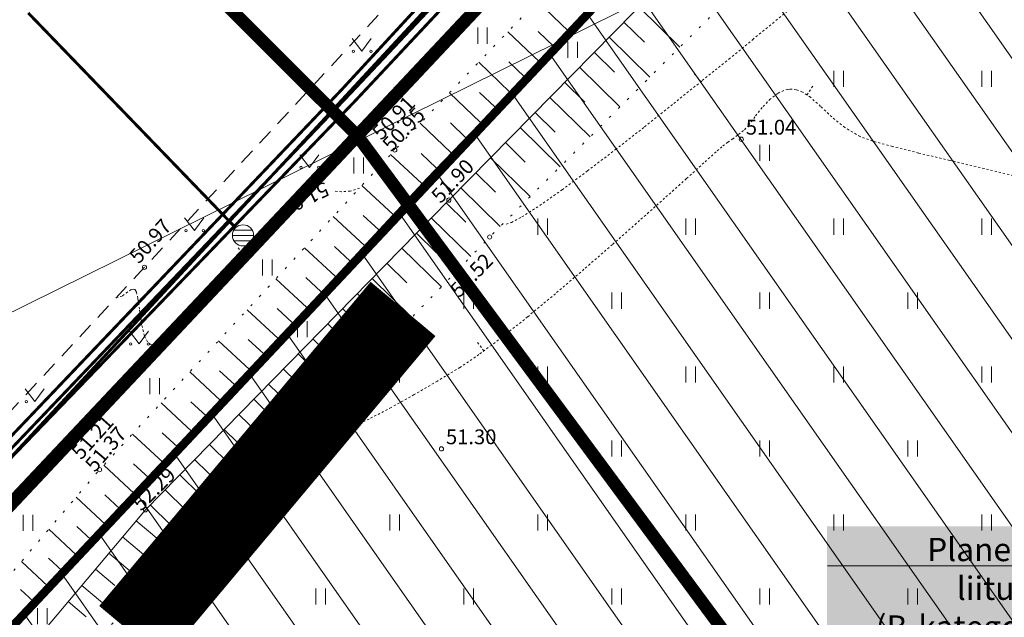
# Model space of a CAD drawing. Units: metres. Extents: x 524820 to 563717, y 6566033 to 6589761.
# Drawn here: x 546441 to 546487, y 6578008 to 6578037 of the extents above; entities that cross this region are included whole.
import ezdxf
from ezdxf import colors
from ezdxf.entities.mleader import LeaderData, LeaderLine
from ezdxf.enums import TextEntityAlignment as Align
from ezdxf.math import Vec2, Vec3

# ---------------------------------------------------------------- set-up
doc = ezdxf.new("R2010")
doc.units = ezdxf.units.M
for name, pattern in [('19159_VKV$0$DASHED2', [0.375, 0.25, -0.125]), ('CENTERX2', [4, 2.5, -0.5, 0.5, -0.5]), ('Geodeesia$0$ASFBET', [2.5, 1.5, -1]), ('Geodeesia$0$ISOJ', [0.02001, 0.01, -1e-05, 0.01]), ('Geodeesia$0$ISOPOHI', [0.02001, 0.01, -1e-05, 0.01]), ('Geodeesia$0$NOLVAALL', [1.2, 0.2, -1]), ('Geodeesia$0$NOLVAKRIIPS', [0.2, 0.1, 0.1]), ('Geodeesia$0$NOLVAPEAL', [0.2, 0.1, 0.1])]:
    doc.linetypes.add(name, pattern=pattern)
doc.layers.get('0').update_dxf_attribs({"lineweight": 9})
doc.layers.get('Defpoints').update_dxf_attribs({"lineweight": 9})
for name, color, linetype, lineweight in [('-GEODEESIA', 7, 'Continuous', 9), ('-TEHNOVÕRGUD', 7, 'Continuous', 9), ('19159_GVV$0$SV_T1_txt', 150, 'Continuous', 9), ('19159_VKV$0$VKV_kraavid_II-variandid', 150, '19159_VKV$0$DASHED2', 9), ('DP_DIM', 7, 'Continuous', 15), ('DP_EH-kehtiv_maap_hoonala_hatch', 187, 'Continuous', 9), ('DP_EH-kehtiv_maap_hoonala_joon', 7, 'CENTERX2', 9), ('DP_KR-olemasolev', 36, 'Continuous', 9), ('DP_KR-planeeritud_naaberplan', 30, 'Continuous', 9), ('Geodeesia$0$Aed', 250, 'Continuous', 9), ('Geodeesia$0$DTRASS', 250, 'Continuous', 9), ('Geodeesia$0$GTRASS', 250, 'Continuous', 9), ('Geodeesia$0$HALJASTUS', 250, 'Continuous', 9), ('Geodeesia$0$HORISONTAAL-EH2000', 250, 'Continuous', 9), ('Geodeesia$0$KORGUS-EH2000', 250, 'Continuous', 9), ('Geodeesia$0$KTRASS', 250, 'Continuous', 9), ('Geodeesia$0$MPKAABEL', 250, 'Continuous', 9), ('Geodeesia$0$piir', 250, 'Continuous', 20), ('Geodeesia$0$Reljeef', 250, 'Continuous', 9), ('Geodeesia$0$SITRASS', 250, 'Continuous', 9), ('Geodeesia$0$SKKAEV', 250, 'Continuous', 9), ('Geodeesia$0$TEE', 250, 'Continuous', 9), ('Geodeesia$0$VTRASS', 250, 'Continuous', 9)]:
    doc.layers.add(name, color=color, linetype=linetype, lineweight=lineweight)
doc.styles.add('19159_GVV$0$19159_GVV$0$Swis Lt BT', font='swissl.ttf')
doc.styles.add('Geodeesia$0$italic', font='italic.shx')
doc.styles.add('Geodeesia$0$romans', font='romans')
doc.styles.add('Swis Lt BT', font='swissl.ttf')
doc.linetypes.add('Geodeesia$0$-D-', pattern='A,10,-1.5,["D",Geodeesia$0$romans,S=1.4,R=0,X=-0.7,Y=-0.7],-1.5,10,-3', length=26)
doc.linetypes.add('Geodeesia$0$-G-', pattern='A,10,-1.5,["G",Geodeesia$0$romans,S=1.4,R=0,X=-0.7,Y=-0.7],-1.5,10,-3', length=26)
doc.linetypes.add('Geodeesia$0$-KS-', pattern='A,5,[139,mkm.shx,S=0.8,R=0,X=0,Y=0],5,-1.5,["K",Geodeesia$0$romans,S=1.4,R=0,X=-0.7,Y=-0.7],-1.5,10,-3', length=26)
doc.linetypes.add('Geodeesia$0$-S-', pattern='A,10,-1.5,["S",Geodeesia$0$romans,S=1.4,R=0,X=-0.7,Y=-0.7],-1.5,10,-3', length=26)
doc.linetypes.add('Geodeesia$0$-V-', pattern='A,10,-1.5,["V",Geodeesia$0$romans,S=1.4,R=0,X=-0.7,Y=-0.7],-1.5,10,-3', length=26)
doc.linetypes.add('Geodeesia$0$MP_KBL', pattern='A,8,-2,[138,mkm.shx,S=1,R=0,X=0,Y=0],6,[138,mkm.shx,S=1,R=180,X=0,Y=0],-2', length=18)
doc.linetypes.add('Geodeesia$0$VO_AED', pattern='A,2.5,[135,mkm.shx,S=0.6,R=0,X=0,Y=0],5,[135,mkm.shx,S=0.6,R=180,X=0,Y=0],2.5', length=10)
doc.dimstyles.new('DP_M1000', dxfattribs={"dimscale": 2, "dimtxt": 1, "dimasz": 1, "dimexe": 0.5, "dimexo": 0, "dimgap": 0.3, "dimtad": 1, "dimdec": 1, "dimzin": 0, "dimtxsty": 'Swis Lt BT', "dimblk": 'OBLIQUE', "dimcen": 0, "dimclrd": 7, "dimclre": 7, "dimclrt": 7, "dimadec": 4, "dimazin": 0, "dimtfac": 1, "dimtdec": 1, "dimtmove": 0, "dimatfit": 2, "dimfxl": 1, "dimfxlon": 1, "dimtolj": 1, "dimtzin": 0, "dimlwd": -1, "dimlwe": -1, "dimarcsym": 0})

# ---------------------------------------------------------------- blocks, each defined once
blk = doc.blocks.new('19159_VKV')
at = {"layer": '19159_VKV$0$VKV_kraavid_II-variandid', "ltscale": 10, "const_width": 4}
blk.add_lwpolyline([(546458.804, 6578022.82), (546445.969, 6578007.482)], dxfattribs=at)
blk = doc.blocks.new('19159_GVV$0$19159_GVV$0$_None')
blk = doc.blocks.new('Geodeesia$0$REKAEV')
at = {"color": 0, "linetype": 'Continuous'}
for p, q in [((-1, 0), (1, 0)), ((0.86, 0.5), (-0.86, 0.5)), ((0.86, -0.5), (-0.86, -0.5))]:
    blk.add_line(p, q, dxfattribs=at)
blk.add_circle((0, 0), 1, dxfattribs=at)
blk = doc.blocks.new('Geodeesia$0$MURU')
at = {"color": 0, "linetype": 'Continuous'}
for p, q in [((-0.927, 1.213), (0, 0)), ((0, 0), (0.891, 1.213))]:
    blk.add_line(p, q, dxfattribs=at)
for centre in [(-0.802, 0), (0.856, 0)]:
    blk.add_ellipse(centre, major_axis=(0.0778, 0.0778), ratio=1, start_param=5.497787, end_param=11.780972, dxfattribs=at)
blk = doc.blocks.new('Geodeesia$0$HEIN')
at = {"color": 0, "linetype": 'Continuous'}
for p, q in [((-0.455, 0.761), (-0.455, -0.761)), ((0.455, 0.761), (0.455, -0.761))]:
    blk.add_line(p, q, dxfattribs=at)
blk = doc.blocks.new('Geodeesia')
at = {"layer": 'Geodeesia$0$Aed', "linetype": 'Geodeesia$0$VO_AED', "ltscale": 0.5, "flags": 128}
blk.add_lwpolyline([(546440.297, 6578013.766), (546442.938, 6578016.389), (546457.1, 6578031.425), (546471.245, 6578046.423), (546485.267, 6578061.5), (546501.249, 6578078.487), (546514.814, 6578092.971), (546521.208, 6578099.838), (546514.993, 6578116.495), (546508.285, 6578134.454), (546501.552, 6578152.29), (546496.49, 6578165.744)], dxfattribs=at)
at = {"layer": 'Geodeesia$0$DTRASS', "linetype": 'Geodeesia$0$-D-', "ltscale": 0.5, "const_width": 0.14}
blk.add_lwpolyline([(546441.08, 6578036.823), (546450.887, 6578026.66)], dxfattribs=at)
at = {"layer": 'Geodeesia$0$GTRASS', "linetype": 'Geodeesia$0$-G-', "ltscale": 0.5, "const_width": 0.14}
blk.add_lwpolyline([(546406.7, 6577978.944), (546409.057, 6577981.819), (546409.694, 6577982.47), (546410.117, 6577984.022), (546429.955, 6578005.39), (546456.251, 6578032.954), (546469.729, 6578047.263), (546471.336, 6578047.665), (546472.809, 6578049.249), (546472.57, 6578050.299), (546484.461, 6578063.192), (546479.466, 6578068.09)], dxfattribs=at)
at = {"layer": 'Geodeesia$0$HORISONTAAL-EH2000', "linetype": 'Geodeesia$0$ISOJ', "ltscale": 0.5}
for p, q in [((546472.892, 6578033.574), (546472.579, 6578033.964)), ((546477.905, 6578032.942), (546478.181, 6578033.359)), ((546451.368, 6578025.365), (546451.002, 6578025.705)), ((546462.627, 6578020.835), (546462.327, 6578021.235))]:
    blk.add_line(p, q, dxfattribs=at)
at = {"layer": 'Geodeesia$0$HORISONTAAL-EH2000', "linetype": 'Geodeesia$0$ISOPOHI', "ltscale": 0.5}
for points in [[(546463.673, 6578026.829), (546463.925, 6578026.91), (546464.424, 6578027.173), (546465.271, 6578027.715), (546466.323, 6578028.456), (546467.53, 6578029.352), (546468.845, 6578030.36), (546470.219, 6578031.436), (546471.604, 6578032.538), (546472.951, 6578033.622), (546474.212, 6578034.644), (546475.339, 6578035.562), (546476.283, 6578036.333), (546477.244, 6578037.125), (546478.129, 6578037.87), (546478.951, 6578038.579), (546479.725, 6578039.26), (546480.464, 6578039.925), (546480.55, 6578040.003)], [(546488.047, 6578029.038), (546486.291, 6578029.461), (546484.65, 6578029.849), (546483.183, 6578030.198), (546481.949, 6578030.505), (546481.007, 6578030.766), (546480.416, 6578030.978), (546479.692, 6578031.407), (546479.082, 6578031.905), (546478.552, 6578032.403), (546478.07, 6578032.833), (546477.694, 6578033.082), (546477.407, 6578033.191), (546477.209, 6578033.218), (546477.107, 6578033.217), (546477.005, 6578033.205), (546476.807, 6578033.155), (546476.525, 6578033.021), (546476.177, 6578032.757), (546475.787, 6578032.345), (546475.446, 6578031.908), (546475.154, 6578031.521), (546474.91, 6578031.256), (546474.627, 6578031.035), (546474.399, 6578030.873), (546474.171, 6578030.711), (546473.885, 6578030.494), (546473.608, 6578030.252), (546473.031, 6578029.733), (546472.204, 6578028.986), (546471.174, 6578028.06), (546469.991, 6578027.004), (546468.703, 6578025.866), (546467.359, 6578024.695), (546466.007, 6578023.54), (546464.696, 6578022.45), (546463.475, 6578021.473), (546462.393, 6578020.659), (546461.497, 6578020.055), (546460.426, 6578019.406), (546459.329, 6578018.764), (546458.241, 6578018.156), (546457.195, 6578017.61), (546456.223, 6578017.154), (546455.361, 6578016.815), (546454.642, 6578016.62), (546454.191, 6578016.588), (546453.937, 6578016.644), (546453.812, 6578016.723), (546453.764, 6578016.776)], [(546456.751, 6578028.541), (546456.751, 6578028.541), (546456.301, 6578028.391), (546455.898, 6578028.368), (546455.508, 6578028.391)], [(546453.466, 6578027.479), (546453.241, 6578027.266), (546452.851, 6578026.914), (546452.471, 6578026.541), (546451.871, 6578025.906), (546451.114, 6578025.091), (546450.267, 6578024.181), (546449.392, 6578023.259), (546448.555, 6578022.408), (546447.819, 6578021.712), (546447.347, 6578021.323), (546447.082, 6578021.157), (546446.956, 6578021.116), (546446.909, 6578021.118), (546446.839, 6578021.147), (546446.718, 6578021.262), (546446.575, 6578021.549), (546446.442, 6578022.075), (546446.334, 6578022.811), (546446.262, 6578023.33), (546446.201, 6578023.608), (546446.15, 6578023.714), (546446.121, 6578023.739), (546446.068, 6578023.753), (546445.954, 6578023.733), (546445.769, 6578023.62), (546445.518, 6578023.428), (546445.243, 6578023.358), (546445.243, 6578023.358)]]:
    blk.add_lwpolyline(points, dxfattribs=at)
at = {"layer": 'Geodeesia$0$KORGUS-EH2000', "linetype": 'Continuous', "ltscale": 0.5}
for centre in [(546457.1, 6578031.425), (546474.8, 6578030.85), (546458.413, 6578030.342), (546460.97, 6578027.971), (546462.901, 6578026.222), (546446.576, 6578024.789), (546442.938, 6578016.389), (546460.62, 6578016.2), (546444.451, 6578015.215), (546446.624, 6578013.317), (546448.624, 6578011.463)]:
    blk.add_circle(centre, 0.1, dxfattribs=at)
at = {"layer": 'Geodeesia$0$KTRASS', "linetype": 'Geodeesia$0$-KS-', "ltscale": 0.5, "const_width": 0.14}
blk.add_lwpolyline([(546470.931, 6578048.718), (546470.298, 6578047.353), (546456.561, 6578032.686), (546430.069, 6578005.187), (546410.37, 6577983.389)], dxfattribs=at)
at = {"layer": 'Geodeesia$0$MPKAABEL', "linetype": 'Geodeesia$0$MP_KBL', "ltscale": 0.5, "flags": 128}
for points in [[(546391.959, 6577986.348), (546403.952, 6577974.686), (546405.189, 6577975.993), (546415.558, 6577987.138), (546427.128, 6577999.576), (546437.498, 6578010.781), (546437.511, 6578011.084), (546440.035, 6578013.792), (546440.297, 6578013.766), (546442.938, 6578016.389), (546457.1, 6578031.425), (546471.245, 6578046.423), (546485.267, 6578061.5), (546501.249, 6578078.487), (546514.814, 6578092.971), (546521.208, 6578099.838), (546514.993, 6578116.495), (546508.285, 6578134.454), (546501.552, 6578152.29), (546496.49, 6578165.744), (546496.117, 6578165.974), (546494.899, 6578169.37), (546495.062, 6578169.579), (546488.812, 6578186.151), (546484.499, 6578197.585), (546483.065, 6578201.308), (546479.921, 6578209.858), (546475.563, 6578221.508), (546476.701, 6578240.542), (546478.101, 6578262.626), (546469.723, 6578255.294)], [(546480.106, 6578068.641), (546485.568, 6578063.206), (546472.598, 6578048.372), (546413.875, 6577986.003), (546411.14, 6577986.534), (546402.772, 6577978.321), (546402.377, 6577975.438)]]:
    blk.add_lwpolyline(points, dxfattribs=at)
at = {"layer": 'Geodeesia$0$piir', "linetype": 'Continuous', "ltscale": 0.5, "flags": 128}
for points in [[(546496.8, 6578164.74), (546410.14, 6578077.52), (546456.64, 6578031.02), (546521.16, 6578099.75), (546496.8, 6578164.74)], [(546283.04, 6578090.66), (546380.07, 6577993.35), (546395.79, 6577992.45), (546410.54, 6577981.91), (546456.64, 6578031.02), (546410.14, 6578077.52), (546343.62, 6578143.99), (546283.04, 6578090.66)], [(546398.05, 6577968.6), (546448.34, 6577926.98), (546532.12, 6577847.04), (546540.2, 6577831.29), (546611.48, 6577846.34), (546521.16, 6578099.75), (546456.64, 6578031.02), (546410.54, 6577981.91), (546398.05, 6577968.6)]]:
    blk.add_lwpolyline(points, dxfattribs=at)
at = {"layer": 'Geodeesia$0$Reljeef', "linetype": 'Geodeesia$0$NOLVAKRIIPS', "ltscale": 0.5}
for p, q in [((546466.624, 6578035.966), (546465.15, 6578037.384)), ((546469.952, 6578037.109), (546471.89, 6578035.204)), ((546469.251, 6578036.396), (546470.217, 6578035.446)), ((546465.238, 6578034.524), (546463.767, 6578035.939)), ((546465.931, 6578035.245), (546465.195, 6578035.953)), ((546468.55, 6578035.683), (546470.475, 6578033.79)), ((546467.849, 6578034.97), (546468.808, 6578034.026)), ((546463.851, 6578033.083), (546462.384, 6578034.494)), ((546464.544, 6578033.804), (546463.81, 6578034.51)), ((546467.148, 6578034.256), (546469.06, 6578032.376)), ((546466.447, 6578033.543), (546467.4, 6578032.606)), ((546462.465, 6578031.641), (546461.002, 6578033.048)), ((546463.158, 6578032.362), (546462.426, 6578033.067)), ((546465.746, 6578032.83), (546467.646, 6578030.963)), ((546465.045, 6578032.117), (546465.992, 6578031.186)), ((546461.078, 6578030.2), (546459.619, 6578031.603)), ((546461.771, 6578030.921), (546461.041, 6578031.623)), ((546464.344, 6578031.404), (546466.231, 6578029.549)), ((546463.643, 6578030.69), (546464.583, 6578029.766)), ((546459.696, 6578028.754), (546458.215, 6578030.128)), ((546460.385, 6578029.479), (546459.657, 6578030.18)), ((546462.942, 6578029.977), (546464.816, 6578028.135)), ((546462.241, 6578029.264), (546463.175, 6578028.346)), ((546458.336, 6578027.288), (546456.859, 6578028.658)), ((546459.016, 6578028.021), (546458.277, 6578028.707)), ((546461.54, 6578028.551), (546463.401, 6578026.722)), ((546460.839, 6578027.837), (546461.77, 6578026.926)), ((546457.656, 6578026.555), (546456.918, 6578027.239)), ((546456.976, 6578025.822), (546455.502, 6578027.188)), ((546460.14, 6578027.123), (546462.006, 6578025.296)), ((546459.44, 6578026.408), (546460.375, 6578025.493)), ((546455.616, 6578024.355), (546454.146, 6578025.719)), ((546456.296, 6578025.088), (546455.56, 6578025.771)), ((546458.741, 6578025.694), (546460.615, 6578023.859)), ((546458.041, 6578024.979), (546458.98, 6578024.06)), ((546454.256, 6578022.889), (546452.789, 6578024.249)), ((546454.936, 6578023.622), (546454.202, 6578024.303)), ((546457.342, 6578024.265), (546459.224, 6578022.421)), ((546456.642, 6578023.55), (546457.586, 6578022.626)), ((546452.896, 6578021.422), (546451.433, 6578022.779)), ((546453.576, 6578022.156), (546452.844, 6578022.835)), ((546455.942, 6578022.835), (546457.834, 6578020.984)), ((546455.243, 6578022.121), (546456.191, 6578021.193)), ((546451.536, 6578019.956), (546450.076, 6578021.31)), ((546452.216, 6578020.689), (546451.485, 6578021.367)), ((546454.543, 6578021.406), (546456.443, 6578019.546)), ((546453.844, 6578020.692), (546454.796, 6578019.76)), ((546450.176, 6578018.489), (546448.72, 6578019.84)), ((546450.856, 6578019.223), (546450.127, 6578019.899)), ((546453.144, 6578019.977), (546455.053, 6578018.109)), ((546452.445, 6578019.263), (546453.401, 6578018.326)), ((546449.496, 6578017.756), (546448.769, 6578018.431)), ((546451.745, 6578018.548), (546453.662, 6578016.671)), ((546448.816, 6578017.023), (546447.363, 6578018.37)), ((546451.045, 6578017.833), (546452.006, 6578016.893)), ((546450.346, 6578017.119), (546452.272, 6578015.234)), ((546447.456, 6578015.557), (546446.007, 6578016.901)), ((546448.136, 6578016.29), (546447.411, 6578016.963)), ((546449.646, 6578016.404), (546450.611, 6578015.46)), ((546448.947, 6578015.69), (546450.881, 6578013.796)), ((546446.096, 6578014.09), (546444.65, 6578015.431)), ((546446.776, 6578014.823), (546446.052, 6578015.495)), ((546448.247, 6578014.975), (546449.216, 6578014.026)), ((546447.548, 6578014.261), (546449.49, 6578012.359)), ((546444.732, 6578012.628), (546443.349, 6578013.918)), ((546445.414, 6578013.359), (546444.706, 6578014.02)), ((546446.848, 6578013.546), (546447.822, 6578012.593)), ((546443.367, 6578011.166), (546442.052, 6578012.393)), ((546444.049, 6578011.897), (546443.375, 6578012.526)), ((546446.186, 6578012.797), (546448.232, 6578011.075)), ((546445.542, 6578012.032), (546446.53, 6578011.2)), ((546442.685, 6578010.434), (546442.044, 6578011.032)), ((546444.898, 6578011.267), (546446.804, 6578009.662)), ((546442.003, 6578009.703), (546440.755, 6578010.868)), ((546444.254, 6578010.503), (546445.172, 6578009.729)), ((546443.609, 6578009.738), (546445.377, 6578008.249)), ((546441.32, 6578008.972), (546440.714, 6578009.539)), ((546442.965, 6578008.973), (546443.814, 6578008.258))]:
    blk.add_line(p, q, dxfattribs=at)
at = {"layer": 'Geodeesia$0$Reljeef', "linetype": 'Geodeesia$0$NOLVAALL', "ltscale": 0.5, "flags": 128}
blk.add_lwpolyline([(546420.278, 6577989.759), (546419.701, 6577987.341), (546421.601, 6577986.474), (546423.446, 6577986.868), (546428.572, 6577992.24), (546436.317, 6577999.28), (546448.624, 6578011.463), (546462.901, 6578026.222), (546477.491, 6578040.8), (546491.774, 6578054.633), (546507.302, 6578072.309), (546517.628, 6578084.717), (546518.447, 6578084.893), (546518.897, 6578084.082), (546521.715, 6578073.371), (546528.608, 6578049.431), (546529.726, 6578042.804), (546531.316, 6578040.675), (546533.602, 6578039.338), (546537.294, 6578037.839), (546539.556, 6578038.434), (546542.056, 6578040.262), (546542.006, 6578042.299), (546538.206, 6578054.488), (546530.206, 6578075.772), (546524.091, 6578093.298), (546523.113, 6578095.021), (546521.518, 6578096.289), (546519.168, 6578094.535), (546515.339, 6578089.706), (546502.954, 6578076.452), (546486.781, 6578059.996), (546458.413, 6578030.342), (546444.451, 6578015.215), (546433.179, 6578001.956), (546426.026, 6577994.699)], close=True, dxfattribs=at)
at = {"layer": 'Geodeesia$0$Reljeef', "linetype": 'Geodeesia$0$NOLVAPEAL', "ltscale": 0.5, "flags": 128}
blk.add_lwpolyline([(546516.587, 6578088.313), (546520.285, 6578092.8), (546521.173, 6578093.506), (546522.065, 6578092.536), (546523.14, 6578087.216), (546526.94, 6578075.199), (546535.117, 6578053), (546536.324, 6578049.032), (546536.097, 6578046.907), (546537.177, 6578044.388), (546537.818, 6578043.299), (546537.406, 6578042.865), (546536.58, 6578043.073), (546534.275, 6578046.529), (546533.84, 6578049.392), (546533.381, 6578051.83), (546525.65, 6578074.698), (546521.447, 6578086.719), (546520.521, 6578087.722), (546518.521, 6578087.923), (546516.007, 6578086.211), (546505.267, 6578073.923), (546489.577, 6578057.242), (546475.573, 6578042.828), (546460.97, 6578027.971), (546446.624, 6578013.317), (546435.489, 6578000.096), (546427.841, 6577992.963), (546422.921, 6577988.558), (546422.546, 6577988.275), (546422.017, 6577988.732), (546421.922, 6577989.062), (546427.138, 6577993.724), (546434.126, 6578001.263), (546446.003, 6578013.99), (546459.923, 6578028.999), (546474.424, 6578044.075), (546488.467, 6578058.26), (546504.485, 6578074.798)], close=True, dxfattribs=at)
at = {"layer": 'Geodeesia$0$SITRASS', "linetype": 'Geodeesia$0$-S-', "ltscale": 0.5, "const_width": 0.14, "flags": 128}
blk.add_lwpolyline([(546429.222, 6578003.878), (546487.071, 6578066.358), (546485.991, 6578074.634)], dxfattribs=at)
at = {"layer": 'Geodeesia$0$TEE', "linetype": 'Geodeesia$0$ASFBET', "ltscale": 0.5, "flags": 128}
blk.add_lwpolyline([(546469.578, 6578058.159), (546470.401, 6578057.324), (546474.092, 6578053.604), (546468.439, 6578047.836), (546458.494, 6578037.646), (546446.576, 6578024.789), (546435.914, 6578013.338), (546422.986, 6578000.021), (546411.08, 6577986.877), (546402.615, 6577977.888)], dxfattribs=at)
at = {"layer": 'Geodeesia$0$VTRASS', "linetype": 'Geodeesia$0$-V-', "ltscale": 0.5, "const_width": 0.14}
blk.add_lwpolyline([(546407.902, 6577981.934), (546410.464, 6577984.941), (546429.727, 6578005.733), (546455.922, 6578033.218), (546469.779, 6578048.252), (546469.36, 6578049.316), (546470.907, 6578051.057), (546471.97, 6578050.638), (546483.51, 6578063.048), (546479.092, 6578067.521)], dxfattribs=at)
at = {"layer": 'Geodeesia$0$HALJASTUS', "linetype": 'Continuous', "ltscale": 0.5, "xscale": 0.5, "yscale": 0.5, "zscale": 0.5}
for name, p in [('Geodeesia$0$HEIN', (546462.562, 6578035.752)), ('Geodeesia$0$MURU', (546456.858, 6578035.01)), ('Geodeesia$0$HEIN', (546466.83, 6578035.078)), ('Geodeesia$0$MURU', (546454.383, 6578029.513)), ('Geodeesia$0$HEIN', (546456.708, 6578029.607)), ('Geodeesia$0$MURU', (546448.936, 6578026.525)), ('Geodeesia$0$HEIN', (546452.383, 6578024.781)), ('Geodeesia$0$HEIN', (546454.04, 6578021.867)), ('Geodeesia$0$MURU', (546446.324, 6578021.164)), ('Geodeesia$0$HEIN', (546447.056, 6578019.165)), ('Geodeesia$0$MURU', (546441.39, 6578018.433)), ('Geodeesia$0$HEIN', (546441.07, 6578012.704)), ('Geodeesia$0$HEIN', (546441.751, 6578008.286))]:
    blk.add_blockref(name, p, dxfattribs=at)
at = {"layer": 'Geodeesia$0$HALJASTUS', "ltscale": 0.5, "xscale": 0.5, "yscale": 0.5, "zscale": 0.5}
for p in [(546479.409, 6578033.712), (546486.409, 6578033.712), (546475.909, 6578030.212), (546465.409, 6578026.712), (546472.409, 6578026.712), (546479.409, 6578026.712), (546486.409, 6578026.712), (546461.909, 6578023.212), (546468.909, 6578023.212), (546475.909, 6578023.212), (546482.909, 6578023.212), (546458.409, 6578019.712), (546465.409, 6578019.712), (546472.409, 6578019.712), (546479.409, 6578019.712), (546486.409, 6578019.712), (546468.909, 6578016.212), (546475.909, 6578016.212), (546482.909, 6578016.212), (546451.409, 6578012.712), (546458.409, 6578012.712), (546465.409, 6578012.712), (546472.409, 6578012.712), (546479.409, 6578012.712), (546486.409, 6578012.712), (546447.909, 6578009.212), (546454.909, 6578009.212), (546461.909, 6578009.212), (546468.909, 6578009.212), (546475.909, 6578009.212), (546482.909, 6578009.212)]:
    blk.add_blockref('Geodeesia$0$HEIN', p, dxfattribs=at)
at = {"layer": 'Geodeesia$0$SKKAEV', "linetype": 'Continuous', "ltscale": 0.5, "xscale": 0.5, "yscale": 0.5, "zscale": 0.5}
blk.add_blockref('Geodeesia$0$REKAEV', (546451.234, 6578026.3), dxfattribs=at)
at = {"layer": 'Geodeesia$0$HORISONTAAL-EH2000', "ltscale": 0.5, "style": 'Geodeesia$0$italic'}
blk.add_text('51.0', height=0.7, rotation=205.7703, dxfattribs=at).set_placement((546454.405, 6578028.147), align=Align.MIDDLE_CENTER)
at = {"layer": 'Geodeesia$0$KORGUS-EH2000', "linetype": 'Continuous', "ltscale": 0.5, "style": 'Geodeesia$0$italic'}
for s, rotation, p in [(' 50.91 ', 46.0742, (546457.126, 6578031.094)), (' 50.95 ', 46.576, (546457.608, 6578030.533)), (' 51.90 ', 46.6304, (546459.924, 6578028.095)), (' 50.97 ', 47.9039, (546445.645, 6578025.222)), (' 50.52 ', 46.2453, (546460.812, 6578023.642)), (' 51.21 ', 48.2112, (546442.918, 6578015.946)), (' 51.37 ', 49.5103, (546443.563, 6578015.345)), (' 52.29 ', 44.8354, (546445.776, 6578013.563)), (' 51.27 ', 46.0166, (546447.544, 6578010.082))]:
    blk.add_text(s, height=0.7, rotation=rotation, dxfattribs=at).set_placement(p, align=Align.TOP_LEFT)
at = {"layer": 'Geodeesia$0$KORGUS-EH2000', "ltscale": 0.5, "style": 'Geodeesia$0$italic'}
for s, p in [(' 51.04 ', (546474.8, 6578030.85)), (' 51.30 ', (546460.62, 6578016.2))]:
    blk.add_text(s, height=0.7, dxfattribs=at).set_placement(p, align=Align.BOTTOM_LEFT)
blk = doc.blocks.new('_OBLIQUE')
at = {"color": 0, "linetype": 'ByBlock'}
blk.add_line((-0.5, -0.5), (0.5, 0.5), dxfattribs=at)
blk = doc.blocks.new('*D230')
at = {"layer": 'Defpoints', "color": 0, "transparency": 16777216}
for p in [(546738.993, 6578215.393), (545987.567, 6577843.82), (545988.547, 6577841.838)]:
    blk.add_point(p, dxfattribs=at)
at = {"layer": 'DP_DIM', "color": 7, "transparency": 16777216}
for p, q in [((546739.086, 6578215.204), (546740.416, 6578212.515)), ((546739.973, 6578213.412), (545988.547, 6577841.838)), ((545987.661, 6577843.631), (545988.991, 6577840.942))]:
    blk.add_line(p, q, dxfattribs=at)
at = {"layer": 'DP_DIM', "color": 7, "transparency": 16777216, "xscale": 2, "yscale": 2, "zscale": 2}
for p, rotation in [((546739.973, 6578213.412), 26.31199938492988), ((545988.547, 6577841.838), 206.3119993849299)]:
    blk.add_blockref('_OBLIQUE', p, dxfattribs=dict(at, rotation=rotation))
at = {"layer": 'DP_DIM', "color": 7, "transparency": 16777216, "insert": (546363.465, 6578029.233), "char_height": 2, "attachment_point": 5, "rotation": 26.312, "style": 'Swis Lt BT'}
blk.add_mtext('\\A1;838,3', dxfattribs=at)
blk = doc.blocks.new('*D231')
at = {"layer": 'Defpoints', "color": 0, "transparency": 16777216}
for p in [(546755.837, 6578181.331), (546073.296, 6577843.82), (546074.338, 6577841.713)]:
    blk.add_point(p, dxfattribs=at)
at = {"layer": 'DP_DIM', "color": 7, "transparency": 16777216}
for p, q in [((546755.992, 6578181.017), (546757.322, 6578178.327)), ((546756.878, 6578179.224), (546074.338, 6577841.713)), ((546073.451, 6577843.506), (546074.781, 6577840.817))]:
    blk.add_line(p, q, dxfattribs=at)
at = {"layer": 'DP_DIM', "color": 7, "transparency": 16777216, "xscale": 2, "yscale": 2, "zscale": 2}
for p, rotation in [((546756.878, 6578179.224), 26.31199938526001), ((546074.338, 6577841.713), 206.31199938526)]:
    blk.add_blockref('_OBLIQUE', p, dxfattribs=dict(at, rotation=rotation))
at = {"layer": 'DP_DIM', "color": 7, "transparency": 16777216, "insert": (546414.813, 6578012.076), "char_height": 2, "attachment_point": 5, "rotation": 26.312, "style": 'Swis Lt BT'}
blk.add_mtext('\\A1;761,4', dxfattribs=at)
blk = doc.blocks.new('19159_GVV')
at = {"layer": '19159_GVV$0$SV_T1_txt'}
ml = blk.add_multileader_mtext('Standard', dxfattribs=at)
ml.set_content('\\A1;Planeeritud gaasi liitumispunkt\\P(B-kategooria gaasitoru)\\PPos. 2', color=256, style='19159_GVV$0$19159_GVV$0$Swis Lt BT')
ml.set_leader_properties(color=256, linetype='ByLayer', lineweight=9)
ml.set_arrow_properties(name='19159_GVV$0$19159_GVV$0$_None')
ml.build(insert=Vec2(0, 0))
ml.multileader.update_dxf_attribs({"has_text_frame": 1, "text_left_attachment_type": 6, "text_right_attachment_type": 6, "dogleg_length": 0.25, "arrow_head_size": 1})
ctx = ml.context
ctx.base_point, ctx.char_height, ctx.arrow_head_size, ctx.landing_gap_size, ctx.plane_origin = Vec3(546479.741, 6578010.667), 1.1, 1, 0, Vec3(546483.645, 6578057.828)
ctx.left_attachment, ctx.right_attachment, ctx.text_align_type = 6, 6, 1
notes = []
notes.append((ctx, [(1, (1, 1, 0), (546499.872, 6578010.667), (-1, 0), 0.25, [(0, [(546512.316, 6577981.759)], 0, [])])]))
ctx.mtext.insert, ctx.mtext.width, ctx.mtext.alignment, ctx.mtext.flow_direction = Vec3(546489.681, 6578011.987), 20.54281, 2, 5
ctx.mtext.has_bg_fill, ctx.mtext.bg_color, ctx.mtext.bg_scale_factor, ctx.mtext.bg_transparency, ctx.mtext.use_window_bg_color = 1, -1023409921, 1.5, 0, 0
for ctx, leaders in notes:
    for number, flags, end, landing, length, lines in leaders:
        leader = LeaderData()
        leader.index, (leader.has_last_leader_line, leader.has_dogleg_vector, leader.attachment_direction) = number, flags
        leader.last_leader_point, leader.dogleg_vector, leader.dogleg_length = Vec3(end), Vec3(landing), length
        for number, points, colour, breaks in lines:
            line = LeaderLine()
            line.index, line.vertices, line.color, line.breaks = number, Vec3.list(points), colors.encode_raw_color(colour), breaks
            leader.lines.append(line)
        ctx.leaders.append(leader)

msp = doc.modelspace()

# ---------------------------------------------------------------- hatches: boundary and pattern name
at = {"layer": 'DP_EH-kehtiv_maap_hoonala_hatch', "ltscale": 2}
h = msp.add_hatch(dxfattribs=at)
h.set_pattern_fill('ANSI31', color=256, scale=0.8, angle=80)
h.paths.add_polyline_path([(546459.057, 6578027.75), (546519.541, 6578092.166), (546543.619, 6578024.793), (546490.348, 6577985.417)])
h = msp.add_hatch(dxfattribs=at)
h.set_pattern_fill('ANSI31', color=256, scale=0.8, angle=80)
h.paths.add_polyline_path([(546490.348, 6577985.417), (546439.145, 6577947.57), (546407.995, 6577973.35), (546459.057, 6578027.75)])

# ---------------------------------------------------------------- linework, layer by layer
at = {"layer": 'DP_EH-kehtiv_maap_hoonala_joon', "ltscale": 3, "const_width": 0.4}
msp.add_lwpolyline([(546490.348, 6577985.417), (546439.145, 6577947.57), (546407.995, 6577973.35), (546459.057, 6578027.75)], close=True, dxfattribs=at)
at = {"layer": 'DP_KR-planeeritud_naaberplan', "const_width": 0.6, "flags": 128}
msp.add_lwpolyline([(546456.64, 6578031.02), (546521.16, 6578099.75), (546552.25, 6578012.52), (546499.264, 6577973.354)], close=True, dxfattribs=at)
at = {"layer": 'DP_KR-planeeritud_naaberplan', "const_width": 0.6, "elevation": 51, "flags": 128}
msp.add_lwpolyline([(546499.264, 6577973.354), (546442.766, 6577931.593), (546398.05, 6577968.6), (546456.64, 6578031.02)], close=True, dxfattribs=at)

# ---------------------------------------------------------------- next in the draw order: block references
at = {"layer": '-TEHNOVÕRGUD'}
msp.add_blockref('19159_VKV', (0, 0), dxfattribs=at)

# ---------------------------------------------------------------- next in the draw order: linework, layer by layer
at = {"layer": 'DP_KR-olemasolev', "const_width": 0.6}
msp.add_lwpolyline([(546496.796, 6578164.745), (546521.16, 6578099.747), (546456.643, 6578031.017), (546410.142, 6578077.519), (546496.796, 6578164.745)], close=True, dxfattribs=at)

# ---------------------------------------------------------------- next in the draw order: block references
at = {"layer": '-TEHNOVÕRGUD'}
msp.add_blockref('19159_GVV', (0, 0), dxfattribs=at)

# ---------------------------------------------------------------- next in the draw order: linework, layer by layer
at = {"layer": 'DP_EH-kehtiv_maap_hoonala_joon', "ltscale": 3, "const_width": 0.4}
msp.add_lwpolyline([(546459.057, 6578027.75), (546519.537, 6578092.177), (546543.603, 6578024.781), (546490.348, 6577985.417)], close=True, dxfattribs=at)
at = {"layer": 'DP_KR-olemasolev', "const_width": 0.6}
for points in [[(546283.045, 6578090.659), (546343.619, 6578143.991), (546410.142, 6578077.519), (546456.643, 6578031.017), (546410.543, 6577981.908), (546395.788, 6577992.45), (546380.07, 6577993.353), (546283.045, 6578090.659)], [(546398.055, 6577968.597), (546410.543, 6577981.908), (546456.643, 6578031.017), (546521.16, 6578099.747), (546611.485, 6577846.335), (546540.198, 6577831.289), (546532.123, 6577847.037), (546448.338, 6577926.981), (546398.055, 6577968.597)]]:
    msp.add_lwpolyline(points, close=True, dxfattribs=at)

# ---------------------------------------------------------------- next in the draw order: block references
at = {"layer": '-GEODEESIA'}
msp.add_blockref('Geodeesia', (0, 0), dxfattribs=at)

# ---------------------------------------------------------------- next in the draw order: dimensions: what is measured, and where the dimension line sits
at = {"layer": 'DP_DIM'}
for p1, p2, distance, picture, middle in [((546738.993, 6578215.393), (545987.567, 6577843.82), 2.211, '*D230', (546363.465, 6578029.233)), ((546755.837, 6578181.331), (546073.296, 6577843.82), 2.35, '*D231', (546414.813, 6578012.076))]:
    dim = msp.add_aligned_dim(p1=p1, p2=p2, distance=distance, dimstyle='DP_M1000', dxfattribs=at)
    dim.commit()
    dim.dimension.update_dxf_attribs({"geometry": picture, "text_midpoint": middle})

doc.saveas('drawing.dxf')
